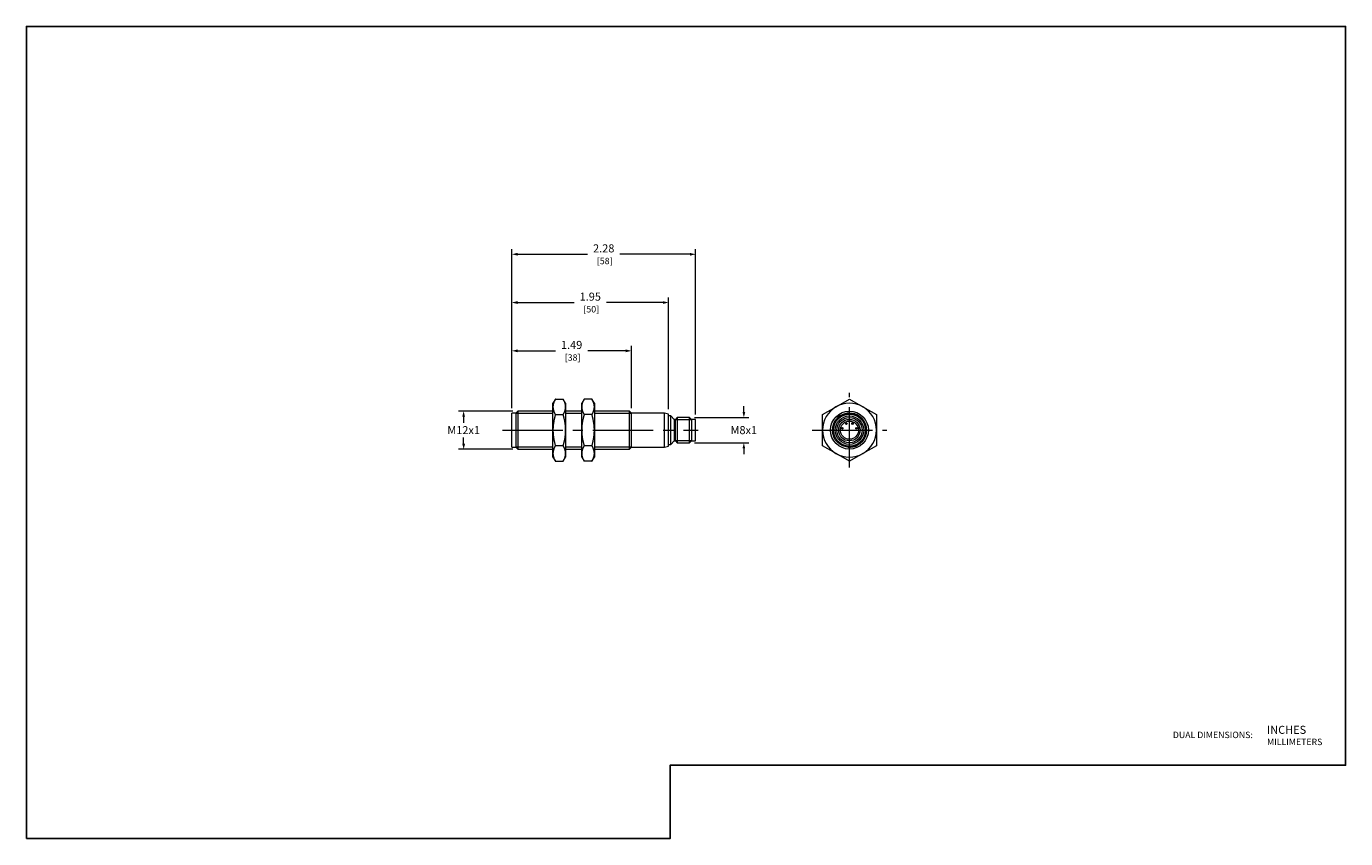
# Model space of a CAD drawing. Units: inches. Extents: x 0 to 16.4, y 0 to 10.1.
import ezdxf
from ezdxf.enums import TextEntityAlignment as Align

# ---------------------------------------------------------------- set-up
doc = ezdxf.new("R2010")
doc.units = ezdxf.units.IN
doc.header["$MEASUREMENT"] = 0
doc.linetypes.add('CENTER2', pattern=[1.125, 0.75, -0.125, 0.125, -0.125])
for name, color, linetype, lineweight in [('CENTER1', 2, 'CENTER2', 20), ('CONTINUOUS1', 7, 'Continuous', 20), ('DIM', 2, 'Continuous', 20), ('TEXT1', 3, 'Continuous', 20)]:
    doc.layers.add(name, color=color, linetype=linetype, lineweight=lineweight)
doc.layers.add('VIEWPORT', color=9, linetype='Continuous', plot=False)
doc.styles.add('RomanS', font='romans.shx')
doc.dimstyles.new('SchneiderElectric Dual Below', dxfattribs={"dimscale": 0, "dimtxt": 0.1, "dimasz": 0.07, "dimexe": 0.0625, "dimexo": 0.0625, "dimgap": 0.04, "dimtad": 0, "dimtih": 1, "dimtoh": 1, "dimrnd": 0.001, "dimzin": 4, "dimdsep": 46, "dimtxsty": 'RomanS', "dimblk": 'SEArrow', "dimcen": 0.09, "dimclrd": 256, "dimclre": 256, "dimclrt": 256, "dimadec": 0, "dimazin": 1, "dimtfac": 1, "dimtofl": 0, "dimtmove": 0, "dimatfit": 3, "dimldrblk": 'SEArrow', "dimfxl": 1, "dimtolj": 1, "dimtzin": 0, "dimlwd": -1, "dimlwe": -1, "dimarcsym": 0})

# ---------------------------------------------------------------- blocks, each defined once
blk = doc.blocks.new('SEArrow')
at = {"linetype": 'ByBlock', "lineweight": -2}
blk.add_lwpolyline([(0, 0, 0, 0.5, 0), (-1, 0, 0.5, 0.5, 0)], format="xyseb", dxfattribs=at)
blk = doc.blocks.new('*D4')
at = {"layer": 'Defpoints', "color": 0, "linetype": 'Continuous', "transparency": 16777216}
for p in [(8.244, 5.234), (8.244, 4.919), (8.919, 4.919)]:
    blk.add_point(p, dxfattribs=at)
at = {"layer": 'DIM', "linetype": 'Continuous', "transparency": 16777216}
for p, q in [((8.919, 5.304), (8.919, 5.374)), ((8.307, 5.234), (8.981, 5.234)), ((8.307, 4.919), (8.981, 4.919)), ((8.919, 4.849), (8.919, 4.779))]:
    blk.add_line(p, q, dxfattribs=at)
at = {"layer": 'DIM', "linetype": 'Continuous', "transparency": 16777216, "xscale": 0.07, "yscale": 0.07, "zscale": 0.07}
for p, rotation in [((8.919, 5.234), 270), ((8.919, 4.919), 90)]:
    blk.add_blockref('SEArrow', p, dxfattribs=dict(at, rotation=rotation))
at = {"layer": 'DIM', "linetype": 'Continuous', "transparency": 16777216, "insert": (8.919, 5.077), "char_height": 0.1, "attachment_point": 5, "style": 'RomanS'}
blk.add_mtext('\\A1;M8x1', dxfattribs=at)
blk = doc.blocks.new('*D5')
at = {"layer": 'Defpoints', "color": 0, "linetype": 'Continuous', "transparency": 16777216}
for p in [(6.11, 5.313), (5.436, 4.84), (6.11, 4.84)]:
    blk.add_point(p, dxfattribs=at)
at = {"layer": 'DIM', "linetype": 'Continuous', "transparency": 16777216}
for p, q in [((6.047, 5.313), (5.373, 5.313)), ((5.436, 5.243), (5.436, 5.167)), ((5.436, 4.91), (5.436, 4.987)), ((6.047, 4.84), (5.373, 4.84))]:
    blk.add_line(p, q, dxfattribs=at)
at = {"layer": 'DIM', "linetype": 'Continuous', "transparency": 16777216, "xscale": 0.07, "yscale": 0.07, "zscale": 0.07}
for p, rotation in [((5.436, 5.313), 90), ((5.436, 4.84), 270)]:
    blk.add_blockref('SEArrow', p, dxfattribs=dict(at, rotation=rotation))
at = {"layer": 'DIM', "linetype": 'Continuous', "transparency": 16777216, "insert": (5.436, 5.077), "char_height": 0.1, "attachment_point": 5, "style": 'RomanS'}
blk.add_mtext('\\A1;M12x1', dxfattribs=at)
blk = doc.blocks.new('*D6')
at = {"layer": 'Defpoints', "color": 0, "linetype": 'Continuous', "transparency": 16777216}
for p in [(7.521, 6.063), (6.036, 5.289), (7.521, 5.289)]:
    blk.add_point(p, dxfattribs=at)
at = {"layer": 'DIM', "linetype": 'Continuous', "transparency": 16777216}
for p, q in [((6.036, 5.351), (6.036, 6.126)), ((7.521, 5.351), (7.521, 6.126)), ((6.106, 6.063), (6.578, 6.063)), ((7.451, 6.063), (6.978, 6.063))]:
    blk.add_line(p, q, dxfattribs=at)
at = {"layer": 'DIM', "linetype": 'Continuous', "transparency": 16777216, "xscale": 0.07, "yscale": 0.07, "zscale": 0.07, "rotation": 180}
blk.add_blockref('SEArrow', (6.036, 6.063), dxfattribs=at)
at = {"layer": 'DIM', "linetype": 'Continuous', "transparency": 16777216, "xscale": 0.07, "yscale": 0.07, "zscale": 0.07}
blk.add_blockref('SEArrow', (7.521, 6.063), dxfattribs=at)
at = {"layer": 'DIM', "linetype": 'Continuous', "transparency": 16777216, "insert": (6.778, 6.063), "char_height": 0.1, "attachment_point": 5, "style": 'RomanS'}
blk.add_mtext('\\A1;1.49\\P{\\H0.8x; [38]', dxfattribs=at)
blk = doc.blocks.new('*D7')
at = {"layer": 'Defpoints', "color": 0, "linetype": 'Continuous', "transparency": 16777216}
for p in [(7.984, 6.663), (6.036, 5.289), (7.984, 5.275)]:
    blk.add_point(p, dxfattribs=at)
at = {"layer": 'DIM', "linetype": 'Continuous', "transparency": 16777216}
for p, q in [((6.036, 5.351), (6.036, 6.726)), ((7.984, 5.338), (7.984, 6.726)), ((6.106, 6.663), (6.81, 6.663)), ((7.914, 6.663), (7.21, 6.663))]:
    blk.add_line(p, q, dxfattribs=at)
at = {"layer": 'DIM', "linetype": 'Continuous', "transparency": 16777216, "xscale": 0.07, "yscale": 0.07, "zscale": 0.07, "rotation": 180}
blk.add_blockref('SEArrow', (6.036, 6.663), dxfattribs=at)
at = {"layer": 'DIM', "linetype": 'Continuous', "transparency": 16777216, "xscale": 0.07, "yscale": 0.07, "zscale": 0.07}
blk.add_blockref('SEArrow', (7.984, 6.663), dxfattribs=at)
at = {"layer": 'DIM', "linetype": 'Continuous', "transparency": 16777216, "insert": (7.01, 6.663), "char_height": 0.1, "attachment_point": 5, "style": 'RomanS'}
blk.add_mtext('\\A1;1.95\\P{\\H0.8x; [50]', dxfattribs=at)
blk = doc.blocks.new('*D8')
at = {"layer": 'Defpoints', "color": 0, "linetype": 'Continuous', "transparency": 16777216}
for p in [(6.036, 7.263), (6.036, 5.289), (8.319, 5.21)]:
    blk.add_point(p, dxfattribs=at)
at = {"layer": 'DIM', "linetype": 'Continuous', "transparency": 16777216}
for p, q in [((6.036, 5.351), (6.036, 7.326)), ((6.106, 7.263), (6.977, 7.263)), ((8.249, 7.263), (7.377, 7.263)), ((8.319, 5.273), (8.319, 7.326))]:
    blk.add_line(p, q, dxfattribs=at)
at = {"layer": 'DIM', "linetype": 'Continuous', "transparency": 16777216, "xscale": 0.07, "yscale": 0.07, "zscale": 0.07, "rotation": 180}
blk.add_blockref('SEArrow', (6.036, 7.263), dxfattribs=at)
at = {"layer": 'DIM', "linetype": 'Continuous', "transparency": 16777216, "xscale": 0.07, "yscale": 0.07, "zscale": 0.07}
blk.add_blockref('SEArrow', (8.319, 7.263), dxfattribs=at)
at = {"layer": 'DIM', "linetype": 'Continuous', "transparency": 16777216, "insert": (7.177, 7.263), "char_height": 0.1, "attachment_point": 5, "style": 'RomanS'}
blk.add_mtext('\\A1;2.28\\P{\\H0.8x; [58]', dxfattribs=at)

msp = doc.modelspace()

# ---------------------------------------------------------------- linework, layer by layer
at = {"layer": 'CENTER1'}
for p, q in [((10.232, 4.613), (10.232, 5.54)), ((5.918, 5.077), (8.352, 5.077)), ((9.768, 5.077), (10.696, 5.077))]:
    msp.add_line(p, q, dxfattribs=at)
at = {"layer": 'CONTINUOUS1'}
for p, q in [((6.576, 5.463), (6.546, 5.411)), ((6.554, 5.414), (6.553, 5.412)), ((6.555, 5.417), (6.554, 5.414)), ((6.556, 5.42), (6.555, 5.417)), ((6.557, 5.423), (6.556, 5.42)), ((6.558, 5.425), (6.557, 5.423)), ((6.559, 5.428), (6.558, 5.425)), ((6.56, 5.431), (6.559, 5.428)), ((6.561, 5.434), (6.56, 5.431)), ((6.562, 5.437), (6.561, 5.434)), ((6.564, 5.439), (6.562, 5.437)), ((6.565, 5.442), (6.564, 5.439)), ((6.566, 5.445), (6.565, 5.442)), ((6.568, 5.448), (6.566, 5.445)), ((6.569, 5.451), (6.568, 5.448)), ((6.571, 5.454), (6.569, 5.451)), ((6.572, 5.457), (6.571, 5.454)), ((6.574, 5.46), (6.572, 5.457)), ((6.576, 5.463), (6.574, 5.46)), ((6.576, 5.463), (6.674, 5.463)), ((6.675, 5.46), (6.674, 5.463)), ((6.703, 5.411), (6.674, 5.463)), ((6.677, 5.457), (6.675, 5.46)), ((6.679, 5.454), (6.677, 5.457)), ((6.68, 5.451), (6.679, 5.454)), ((6.682, 5.448), (6.68, 5.451)), ((6.683, 5.445), (6.682, 5.448)), ((6.685, 5.442), (6.683, 5.445)), ((6.686, 5.439), (6.685, 5.442)), ((6.687, 5.437), (6.686, 5.439)), ((6.688, 5.434), (6.687, 5.437)), ((6.69, 5.431), (6.688, 5.434)), ((6.691, 5.428), (6.69, 5.431)), ((6.692, 5.425), (6.691, 5.428)), ((6.693, 5.423), (6.692, 5.425)), ((6.694, 5.42), (6.693, 5.423)), ((6.695, 5.417), (6.694, 5.42)), ((6.696, 5.414), (6.695, 5.417)), ((6.697, 5.412), (6.696, 5.414)), ((6.933, 5.463), (6.903, 5.411)), ((6.911, 5.414), (6.91, 5.412)), ((6.912, 5.417), (6.911, 5.414)), ((6.913, 5.42), (6.912, 5.417)), ((6.914, 5.423), (6.913, 5.42)), ((6.915, 5.425), (6.914, 5.423)), ((6.916, 5.428), (6.915, 5.425)), ((6.917, 5.431), (6.916, 5.428)), ((6.919, 5.434), (6.917, 5.431)), ((6.92, 5.437), (6.919, 5.434)), ((6.921, 5.439), (6.92, 5.437)), ((6.922, 5.442), (6.921, 5.439)), ((6.924, 5.445), (6.922, 5.442)), ((6.925, 5.448), (6.924, 5.445)), ((6.927, 5.451), (6.925, 5.448)), ((6.928, 5.454), (6.927, 5.451)), ((6.93, 5.457), (6.928, 5.454)), ((6.932, 5.46), (6.93, 5.457)), ((6.933, 5.463), (6.932, 5.46)), ((7.031, 5.463), (6.933, 5.463)), ((7.033, 5.46), (7.031, 5.463)), ((7.061, 5.411), (7.031, 5.463)), ((7.035, 5.457), (7.033, 5.46)), ((7.036, 5.454), (7.035, 5.457)), ((7.038, 5.451), (7.036, 5.454)), ((7.039, 5.448), (7.038, 5.451)), ((7.041, 5.445), (7.039, 5.448)), ((7.042, 5.442), (7.041, 5.445)), ((7.043, 5.439), (7.042, 5.442)), ((7.045, 5.437), (7.043, 5.439)), ((7.046, 5.434), (7.045, 5.437)), ((7.047, 5.431), (7.046, 5.434)), ((7.048, 5.428), (7.047, 5.431)), ((7.049, 5.425), (7.048, 5.428)), ((7.05, 5.423), (7.049, 5.425)), ((7.051, 5.42), (7.05, 5.423)), ((7.052, 5.417), (7.051, 5.42)), ((7.053, 5.414), (7.052, 5.417)), ((7.054, 5.412), (7.053, 5.414)), ((10.065, 5.367), (10.232, 5.463)), ((10.232, 5.463), (10.399, 5.367)), ((10.232, 5.463), (10.399, 5.367)), ((6.036, 4.865), (6.036, 5.289)), ((6.086, 5.289), (6.036, 5.289)), ((6.11, 5.313), (6.086, 5.289)), ((6.086, 5.289), (6.086, 4.865)), ((6.086, 5.289), (6.546, 5.289)), ((6.11, 5.313), (6.11, 4.84)), ((6.546, 5.313), (6.11, 5.313)), ((6.546, 5.367), (6.546, 5.411)), ((6.547, 5.38), (6.546, 5.377)), ((6.546, 5.377), (6.546, 5.374)), ((6.546, 5.374), (6.546, 5.372)), ((6.546, 5.372), (6.546, 5.369)), ((6.546, 5.369), (6.546, 5.367)), ((6.546, 5.367), (6.546, 5.364)), ((6.546, 5.077), (6.546, 5.367)), ((6.546, 5.364), (6.546, 5.361)), ((6.546, 5.361), (6.546, 5.359)), ((6.546, 5.359), (6.546, 5.356)), ((6.546, 5.356), (6.547, 5.353)), ((6.548, 5.388), (6.547, 5.385)), ((6.547, 5.385), (6.547, 5.382)), ((6.547, 5.382), (6.547, 5.38)), ((6.547, 5.353), (6.547, 5.351)), ((6.547, 5.351), (6.547, 5.348)), ((6.547, 5.348), (6.548, 5.345)), ((6.549, 5.396), (6.548, 5.393)), ((6.548, 5.393), (6.548, 5.39)), ((6.548, 5.39), (6.548, 5.388)), ((6.548, 5.345), (6.548, 5.343)), ((6.548, 5.343), (6.548, 5.34)), ((6.548, 5.34), (6.549, 5.337)), ((6.55, 5.401), (6.549, 5.398)), ((6.549, 5.398), (6.549, 5.396)), ((6.549, 5.337), (6.549, 5.335)), ((6.549, 5.335), (6.55, 5.332)), ((6.551, 5.404), (6.55, 5.401)), ((6.55, 5.332), (6.551, 5.329)), ((6.552, 5.409), (6.551, 5.406)), ((6.551, 5.406), (6.551, 5.404)), ((6.551, 5.329), (6.551, 5.327)), ((6.551, 5.327), (6.552, 5.324)), ((6.553, 5.412), (6.552, 5.409)), ((6.552, 5.324), (6.553, 5.321)), ((6.553, 5.321), (6.554, 5.319)), ((6.554, 5.319), (6.555, 5.316)), ((6.555, 5.316), (6.556, 5.313)), ((6.556, 5.313), (6.557, 5.31)), ((6.557, 5.31), (6.558, 5.308)), ((6.558, 5.308), (6.559, 5.305)), ((6.559, 5.305), (6.56, 5.302)), ((6.56, 5.302), (6.561, 5.299)), ((6.561, 5.299), (6.562, 5.296)), ((6.562, 5.296), (6.564, 5.294)), ((6.564, 5.294), (6.565, 5.291)), ((6.565, 5.291), (6.566, 5.288)), ((6.566, 5.288), (6.568, 5.285)), ((6.568, 5.285), (6.569, 5.282)), ((6.569, 5.282), (6.571, 5.279)), ((6.571, 5.252), (6.569, 5.246)), ((6.571, 5.279), (6.572, 5.276)), ((6.572, 5.258), (6.571, 5.252)), ((6.572, 5.276), (6.574, 5.273)), ((6.574, 5.264), (6.572, 5.258)), ((6.574, 5.273), (6.576, 5.27)), ((6.576, 5.27), (6.574, 5.264)), ((6.576, 5.27), (6.674, 5.27)), ((6.674, 5.27), (6.675, 5.273)), ((6.675, 5.264), (6.674, 5.27)), ((6.675, 5.273), (6.677, 5.276)), ((6.677, 5.258), (6.675, 5.264)), ((6.677, 5.276), (6.679, 5.279)), ((6.679, 5.252), (6.677, 5.258)), ((6.679, 5.279), (6.68, 5.282)), ((6.68, 5.246), (6.679, 5.252)), ((6.68, 5.282), (6.682, 5.285)), ((6.682, 5.285), (6.683, 5.288)), ((6.683, 5.288), (6.685, 5.291)), ((6.685, 5.291), (6.686, 5.294)), ((6.686, 5.294), (6.687, 5.296)), ((6.687, 5.296), (6.688, 5.299)), ((6.688, 5.299), (6.69, 5.302)), ((6.69, 5.302), (6.691, 5.305)), ((6.691, 5.305), (6.692, 5.308)), ((6.692, 5.308), (6.693, 5.31)), ((6.693, 5.31), (6.694, 5.313)), ((6.694, 5.313), (6.695, 5.316)), ((6.695, 5.316), (6.696, 5.319)), ((6.696, 5.319), (6.697, 5.321)), ((6.697, 5.409), (6.697, 5.412)), ((6.698, 5.406), (6.697, 5.409)), ((6.697, 5.324), (6.698, 5.327)), ((6.697, 5.321), (6.697, 5.324)), ((6.699, 5.404), (6.698, 5.406)), ((6.698, 5.327), (6.699, 5.329)), ((6.699, 5.401), (6.699, 5.404)), ((6.7, 5.398), (6.699, 5.401)), ((6.699, 5.332), (6.7, 5.335)), ((6.699, 5.329), (6.699, 5.332)), ((6.701, 5.396), (6.7, 5.398)), ((6.7, 5.335), (6.701, 5.337)), ((6.701, 5.393), (6.701, 5.396)), ((6.702, 5.39), (6.701, 5.393)), ((6.701, 5.34), (6.702, 5.343)), ((6.701, 5.337), (6.701, 5.34)), ((6.702, 5.388), (6.702, 5.39)), ((6.702, 5.385), (6.702, 5.388)), ((6.703, 5.382), (6.702, 5.385)), ((6.702, 5.348), (6.703, 5.351)), ((6.702, 5.345), (6.702, 5.348)), ((6.702, 5.343), (6.702, 5.345)), ((6.703, 5.411), (6.703, 5.367)), ((6.703, 5.38), (6.703, 5.382)), ((6.703, 5.377), (6.703, 5.38)), ((6.703, 5.374), (6.703, 5.377)), ((6.703, 5.372), (6.703, 5.374)), ((6.703, 5.369), (6.703, 5.372)), ((6.703, 5.367), (6.703, 5.369)), ((6.703, 5.364), (6.703, 5.367)), ((6.703, 5.367), (6.703, 5.077)), ((6.703, 5.361), (6.703, 5.364)), ((6.703, 5.359), (6.703, 5.361)), ((6.703, 5.356), (6.703, 5.359)), ((6.703, 5.353), (6.703, 5.356)), ((6.703, 5.351), (6.703, 5.353)), ((6.903, 5.313), (6.703, 5.313)), ((6.703, 5.289), (6.903, 5.289)), ((6.903, 5.367), (6.903, 5.411)), ((6.904, 5.369), (6.903, 5.367)), ((6.903, 5.367), (6.904, 5.364)), ((6.903, 5.077), (6.903, 5.367)), ((6.905, 5.385), (6.904, 5.382)), ((6.904, 5.382), (6.904, 5.38)), ((6.904, 5.38), (6.904, 5.377)), ((6.904, 5.377), (6.904, 5.374)), ((6.904, 5.374), (6.904, 5.372)), ((6.904, 5.372), (6.904, 5.369)), ((6.904, 5.364), (6.904, 5.361)), ((6.904, 5.361), (6.904, 5.359)), ((6.904, 5.359), (6.904, 5.356)), ((6.904, 5.356), (6.904, 5.353)), ((6.904, 5.353), (6.904, 5.351)), ((6.904, 5.351), (6.905, 5.348)), ((6.906, 5.393), (6.905, 5.39)), ((6.905, 5.39), (6.905, 5.388)), ((6.905, 5.388), (6.905, 5.385)), ((6.905, 5.348), (6.905, 5.345)), ((6.905, 5.345), (6.905, 5.343)), ((6.905, 5.343), (6.906, 5.34)), ((6.907, 5.398), (6.906, 5.396)), ((6.906, 5.396), (6.906, 5.393)), ((6.906, 5.34), (6.906, 5.337)), ((6.906, 5.337), (6.907, 5.335)), ((6.908, 5.401), (6.907, 5.398)), ((6.907, 5.335), (6.908, 5.332)), ((6.909, 5.406), (6.908, 5.404)), ((6.908, 5.404), (6.908, 5.401)), ((6.908, 5.332), (6.908, 5.329)), ((6.908, 5.329), (6.909, 5.327)), ((6.91, 5.409), (6.909, 5.406)), ((6.909, 5.327), (6.91, 5.324)), ((6.91, 5.412), (6.91, 5.409)), ((6.91, 5.324), (6.91, 5.321)), ((6.91, 5.321), (6.911, 5.319)), ((6.911, 5.319), (6.912, 5.316)), ((6.912, 5.316), (6.913, 5.313)), ((6.913, 5.313), (6.914, 5.31)), ((6.914, 5.31), (6.915, 5.308)), ((6.915, 5.308), (6.916, 5.305)), ((6.916, 5.305), (6.917, 5.302)), ((6.917, 5.302), (6.919, 5.299)), ((6.919, 5.299), (6.92, 5.296)), ((6.92, 5.296), (6.921, 5.294)), ((6.921, 5.294), (6.922, 5.291)), ((6.922, 5.291), (6.924, 5.288)), ((6.924, 5.288), (6.925, 5.285)), ((6.925, 5.285), (6.927, 5.282)), ((6.927, 5.282), (6.928, 5.279)), ((6.928, 5.252), (6.927, 5.246)), ((6.928, 5.279), (6.93, 5.276)), ((6.93, 5.258), (6.928, 5.252)), ((6.93, 5.276), (6.932, 5.273)), ((6.932, 5.264), (6.93, 5.258)), ((6.932, 5.273), (6.933, 5.27)), ((6.933, 5.27), (6.932, 5.264)), ((7.031, 5.27), (6.933, 5.27)), ((7.031, 5.27), (7.033, 5.273)), ((7.033, 5.264), (7.031, 5.27)), ((7.033, 5.273), (7.035, 5.276)), ((7.035, 5.258), (7.033, 5.264)), ((7.035, 5.276), (7.036, 5.279)), ((7.036, 5.252), (7.035, 5.258)), ((7.036, 5.279), (7.038, 5.282)), ((7.038, 5.246), (7.036, 5.252)), ((7.038, 5.282), (7.039, 5.285)), ((7.039, 5.285), (7.041, 5.288)), ((7.041, 5.288), (7.042, 5.291)), ((7.042, 5.291), (7.043, 5.294)), ((7.043, 5.294), (7.045, 5.296)), ((7.045, 5.296), (7.046, 5.299)), ((7.046, 5.299), (7.047, 5.302)), ((7.047, 5.302), (7.048, 5.305)), ((7.048, 5.305), (7.049, 5.308)), ((7.049, 5.308), (7.05, 5.31)), ((7.05, 5.31), (7.051, 5.313)), ((7.051, 5.313), (7.052, 5.316)), ((7.052, 5.316), (7.053, 5.319)), ((7.053, 5.319), (7.054, 5.321)), ((7.055, 5.409), (7.054, 5.412)), ((7.054, 5.321), (7.055, 5.324)), ((7.056, 5.406), (7.055, 5.409)), ((7.055, 5.324), (7.056, 5.327)), ((7.056, 5.404), (7.056, 5.406)), ((7.057, 5.401), (7.056, 5.404)), ((7.056, 5.329), (7.057, 5.332)), ((7.056, 5.327), (7.056, 5.329)), ((7.058, 5.398), (7.057, 5.401)), ((7.057, 5.332), (7.058, 5.335)), ((7.058, 5.396), (7.058, 5.398)), ((7.059, 5.393), (7.058, 5.396)), ((7.058, 5.337), (7.059, 5.34)), ((7.058, 5.335), (7.058, 5.337)), ((7.059, 5.39), (7.059, 5.393)), ((7.059, 5.388), (7.059, 5.39)), ((7.06, 5.385), (7.059, 5.388)), ((7.059, 5.345), (7.06, 5.348)), ((7.059, 5.343), (7.059, 5.345)), ((7.059, 5.34), (7.059, 5.343)), ((7.06, 5.382), (7.06, 5.385)), ((7.06, 5.38), (7.06, 5.382)), ((7.061, 5.377), (7.06, 5.38)), ((7.06, 5.353), (7.061, 5.356)), ((7.06, 5.351), (7.06, 5.353)), ((7.06, 5.348), (7.06, 5.351)), ((7.061, 5.411), (7.061, 5.367)), ((7.061, 5.374), (7.061, 5.377)), ((7.061, 5.372), (7.061, 5.374)), ((7.061, 5.369), (7.061, 5.372)), ((7.061, 5.367), (7.061, 5.369)), ((7.061, 5.367), (7.061, 5.077)), ((7.061, 5.364), (7.061, 5.367)), ((7.061, 5.361), (7.061, 5.364)), ((7.061, 5.359), (7.061, 5.361)), ((7.061, 5.356), (7.061, 5.359)), ((7.497, 5.313), (7.061, 5.313)), ((7.061, 5.289), (7.521, 5.289)), ((7.497, 4.84), (7.497, 5.313)), ((7.521, 5.289), (7.497, 5.313)), ((7.521, 4.865), (7.521, 5.289)), ((7.934, 5.289), (7.521, 5.289)), ((7.934, 4.865), (7.934, 5.289)), ((7.984, 5.275), (7.934, 5.289)), ((7.984, 4.878), (7.984, 5.275)), ((8.01, 5.254), (7.984, 5.254)), ((8.01, 4.9), (8.01, 5.254)), ((8.054, 5.21), (8.01, 5.254)), ((9.897, 5.27), (10.065, 5.367)), ((9.897, 5.077), (9.897, 5.27)), ((9.897, 5.077), (9.897, 5.27)), ((10.399, 5.367), (10.567, 5.27)), ((10.399, 5.367), (10.567, 5.27)), ((10.567, 5.27), (10.567, 5.077)), ((10.567, 5.27), (10.567, 5.077)), ((6.547, 5.103), (6.546, 5.098)), ((6.546, 5.098), (6.546, 5.093)), ((6.546, 5.093), (6.546, 5.087)), ((6.546, 5.087), (6.546, 5.082)), ((6.548, 5.119), (6.547, 5.114)), ((6.547, 5.114), (6.547, 5.108)), ((6.547, 5.108), (6.547, 5.103)), ((6.549, 5.135), (6.548, 5.13)), ((6.548, 5.13), (6.548, 5.124)), ((6.548, 5.124), (6.548, 5.119)), ((6.55, 5.146), (6.549, 5.14)), ((6.549, 5.14), (6.549, 5.135)), ((6.551, 5.151), (6.55, 5.146)), ((6.552, 5.162), (6.551, 5.156)), ((6.551, 5.156), (6.551, 5.151)), ((6.553, 5.167), (6.552, 5.162)), ((6.554, 5.172), (6.553, 5.167)), ((6.555, 5.178), (6.554, 5.172)), ((6.556, 5.183), (6.555, 5.178)), ((6.557, 5.189), (6.556, 5.183)), ((6.558, 5.194), (6.557, 5.189)), ((6.559, 5.2), (6.558, 5.194)), ((6.56, 5.206), (6.559, 5.2)), ((6.561, 5.211), (6.56, 5.206)), ((6.562, 5.217), (6.561, 5.211)), ((6.564, 5.223), (6.562, 5.217)), ((6.565, 5.228), (6.564, 5.223)), ((6.566, 5.234), (6.565, 5.228)), ((6.568, 5.24), (6.566, 5.234)), ((6.569, 5.246), (6.568, 5.24)), ((6.682, 5.24), (6.68, 5.246)), ((6.683, 5.234), (6.682, 5.24)), ((6.685, 5.228), (6.683, 5.234)), ((6.686, 5.223), (6.685, 5.228)), ((6.687, 5.217), (6.686, 5.223)), ((6.688, 5.211), (6.687, 5.217)), ((6.69, 5.206), (6.688, 5.211)), ((6.691, 5.2), (6.69, 5.206)), ((6.692, 5.194), (6.691, 5.2)), ((6.693, 5.189), (6.692, 5.194)), ((6.694, 5.183), (6.693, 5.189)), ((6.695, 5.178), (6.694, 5.183)), ((6.696, 5.172), (6.695, 5.178)), ((6.697, 5.167), (6.696, 5.172)), ((6.697, 5.162), (6.697, 5.167)), ((6.698, 5.156), (6.697, 5.162)), ((6.699, 5.151), (6.698, 5.156)), ((6.699, 5.146), (6.699, 5.151)), ((6.7, 5.14), (6.699, 5.146)), ((6.701, 5.135), (6.7, 5.14)), ((6.701, 5.13), (6.701, 5.135)), ((6.702, 5.124), (6.701, 5.13)), ((6.702, 5.119), (6.702, 5.124)), ((6.702, 5.114), (6.702, 5.119)), ((6.703, 5.108), (6.702, 5.114)), ((6.703, 5.103), (6.703, 5.108)), ((6.703, 5.098), (6.703, 5.103)), ((6.703, 5.093), (6.703, 5.098)), ((6.703, 5.087), (6.703, 5.093)), ((6.703, 5.082), (6.703, 5.087)), ((6.905, 5.114), (6.904, 5.108)), ((6.904, 5.108), (6.904, 5.103)), ((6.904, 5.103), (6.904, 5.098)), ((6.904, 5.098), (6.904, 5.093)), ((6.904, 5.093), (6.904, 5.087)), ((6.904, 5.087), (6.904, 5.082)), ((6.906, 5.13), (6.905, 5.124)), ((6.905, 5.124), (6.905, 5.119)), ((6.905, 5.119), (6.905, 5.114)), ((6.907, 5.14), (6.906, 5.135)), ((6.906, 5.135), (6.906, 5.13)), ((6.908, 5.146), (6.907, 5.14)), ((6.909, 5.156), (6.908, 5.151)), ((6.908, 5.151), (6.908, 5.146)), ((6.91, 5.162), (6.909, 5.156)), ((6.911, 5.172), (6.91, 5.167)), ((6.91, 5.167), (6.91, 5.162)), ((6.912, 5.178), (6.911, 5.172)), ((6.913, 5.183), (6.912, 5.178)), ((6.914, 5.189), (6.913, 5.183)), ((6.915, 5.194), (6.914, 5.189)), ((6.916, 5.2), (6.915, 5.194)), ((6.917, 5.206), (6.916, 5.2)), ((6.919, 5.211), (6.917, 5.206)), ((6.92, 5.217), (6.919, 5.211)), ((6.921, 5.223), (6.92, 5.217)), ((6.922, 5.228), (6.921, 5.223)), ((6.924, 5.234), (6.922, 5.228)), ((6.925, 5.24), (6.924, 5.234)), ((6.927, 5.246), (6.925, 5.24)), ((7.039, 5.24), (7.038, 5.246)), ((7.041, 5.234), (7.039, 5.24)), ((7.042, 5.228), (7.041, 5.234)), ((7.043, 5.223), (7.042, 5.228)), ((7.045, 5.217), (7.043, 5.223)), ((7.046, 5.211), (7.045, 5.217)), ((7.047, 5.206), (7.046, 5.211)), ((7.048, 5.2), (7.047, 5.206)), ((7.049, 5.194), (7.048, 5.2)), ((7.05, 5.189), (7.049, 5.194)), ((7.051, 5.183), (7.05, 5.189)), ((7.052, 5.178), (7.051, 5.183)), ((7.053, 5.172), (7.052, 5.178)), ((7.054, 5.167), (7.053, 5.172)), ((7.055, 5.162), (7.054, 5.167)), ((7.056, 5.156), (7.055, 5.162)), ((7.056, 5.151), (7.056, 5.156)), ((7.057, 5.146), (7.056, 5.151)), ((7.058, 5.14), (7.057, 5.146)), ((7.058, 5.135), (7.058, 5.14)), ((7.059, 5.13), (7.058, 5.135)), ((7.059, 5.124), (7.059, 5.13)), ((7.059, 5.119), (7.059, 5.124)), ((7.06, 5.114), (7.059, 5.119)), ((7.06, 5.108), (7.06, 5.114)), ((7.06, 5.103), (7.06, 5.108)), ((7.061, 5.098), (7.06, 5.103)), ((7.061, 5.093), (7.061, 5.098)), ((7.061, 5.087), (7.061, 5.093)), ((7.061, 5.082), (7.061, 5.087)), ((8.054, 5.21), (8.054, 4.943)), ((8.068, 5.21), (8.054, 5.21)), ((8.092, 5.234), (8.068, 5.21)), ((8.068, 4.943), (8.068, 5.21)), ((8.068, 5.21), (8.269, 5.21)), ((8.092, 5.234), (8.092, 4.919)), ((8.244, 5.234), (8.092, 5.234)), ((8.244, 4.919), (8.244, 5.234)), ((8.269, 5.21), (8.244, 5.234)), ((8.269, 5.21), (8.269, 4.943)), ((8.319, 5.21), (8.269, 5.21)), ((8.319, 4.943), (8.319, 5.21)), ((6.546, 5.082), (6.546, 5.077)), ((6.546, 5.077), (6.546, 5.071)), ((6.546, 4.787), (6.546, 5.077)), ((6.546, 5.071), (6.546, 5.066)), ((6.546, 5.066), (6.546, 5.061)), ((6.546, 5.061), (6.546, 5.056)), ((6.546, 5.056), (6.547, 5.05)), ((6.547, 5.05), (6.547, 5.045)), ((6.547, 5.045), (6.547, 5.04)), ((6.547, 5.04), (6.548, 5.034)), ((6.548, 5.034), (6.548, 5.029)), ((6.548, 5.029), (6.548, 5.024)), ((6.548, 5.024), (6.549, 5.018)), ((6.549, 5.018), (6.549, 5.013)), ((6.549, 5.013), (6.55, 5.008)), ((6.55, 5.008), (6.551, 5.002)), ((6.551, 5.002), (6.551, 4.997)), ((6.551, 4.997), (6.552, 4.992)), ((6.552, 4.992), (6.553, 4.986)), ((6.553, 4.986), (6.554, 4.981)), ((6.554, 4.981), (6.555, 4.975)), ((6.555, 4.975), (6.556, 4.97)), ((6.556, 4.97), (6.557, 4.965)), ((6.557, 4.965), (6.558, 4.959)), ((6.558, 4.959), (6.559, 4.953)), ((6.559, 4.953), (6.56, 4.948)), ((6.56, 4.948), (6.561, 4.942)), ((6.561, 4.942), (6.562, 4.937)), ((6.562, 4.937), (6.564, 4.931)), ((6.564, 4.931), (6.565, 4.925)), ((6.565, 4.925), (6.566, 4.919)), ((6.683, 4.919), (6.685, 4.925)), ((6.685, 4.925), (6.686, 4.931)), ((6.686, 4.931), (6.687, 4.937)), ((6.687, 4.937), (6.688, 4.942)), ((6.688, 4.942), (6.69, 4.948)), ((6.69, 4.948), (6.691, 4.953)), ((6.691, 4.953), (6.692, 4.959)), ((6.692, 4.959), (6.693, 4.965)), ((6.693, 4.965), (6.694, 4.97)), ((6.694, 4.97), (6.695, 4.975)), ((6.695, 4.975), (6.696, 4.981)), ((6.696, 4.981), (6.697, 4.986)), ((6.697, 4.992), (6.698, 4.997)), ((6.697, 4.986), (6.697, 4.992)), ((6.698, 4.997), (6.699, 5.002)), ((6.699, 5.008), (6.7, 5.013)), ((6.699, 5.002), (6.699, 5.008)), ((6.7, 5.013), (6.701, 5.018)), ((6.701, 5.024), (6.702, 5.029)), ((6.701, 5.018), (6.701, 5.024)), ((6.702, 5.04), (6.703, 5.045)), ((6.702, 5.034), (6.702, 5.04)), ((6.702, 5.029), (6.702, 5.034)), ((6.703, 5.077), (6.703, 5.082)), ((6.703, 5.077), (6.703, 4.787)), ((6.703, 5.071), (6.703, 5.077)), ((6.703, 5.066), (6.703, 5.071)), ((6.703, 5.061), (6.703, 5.066)), ((6.703, 5.056), (6.703, 5.061)), ((6.703, 5.05), (6.703, 5.056)), ((6.703, 5.045), (6.703, 5.05)), ((6.904, 5.082), (6.903, 5.077)), ((6.903, 5.077), (6.904, 5.071)), ((6.903, 4.787), (6.903, 5.077)), ((6.904, 5.071), (6.904, 5.066)), ((6.904, 5.066), (6.904, 5.061)), ((6.904, 5.061), (6.904, 5.056)), ((6.904, 5.056), (6.904, 5.05)), ((6.904, 5.05), (6.904, 5.045)), ((6.904, 5.045), (6.905, 5.04)), ((6.905, 5.04), (6.905, 5.034)), ((6.905, 5.034), (6.905, 5.029)), ((6.905, 5.029), (6.906, 5.024)), ((6.906, 5.024), (6.906, 5.018)), ((6.906, 5.018), (6.907, 5.013)), ((6.907, 5.013), (6.908, 5.008)), ((6.908, 5.008), (6.908, 5.002)), ((6.908, 5.002), (6.909, 4.997)), ((6.909, 4.997), (6.91, 4.992)), ((6.91, 4.992), (6.91, 4.986)), ((6.91, 4.986), (6.911, 4.981)), ((6.911, 4.981), (6.912, 4.975)), ((6.912, 4.975), (6.913, 4.97)), ((6.913, 4.97), (6.914, 4.965)), ((6.914, 4.965), (6.915, 4.959)), ((6.915, 4.959), (6.916, 4.953)), ((6.916, 4.953), (6.917, 4.948)), ((6.917, 4.948), (6.919, 4.942)), ((6.919, 4.942), (6.92, 4.937)), ((6.92, 4.937), (6.921, 4.931)), ((6.921, 4.931), (6.922, 4.925)), ((6.922, 4.925), (6.924, 4.919)), ((7.041, 4.919), (7.042, 4.925)), ((7.042, 4.925), (7.043, 4.931)), ((7.043, 4.931), (7.045, 4.937)), ((7.045, 4.937), (7.046, 4.942)), ((7.046, 4.942), (7.047, 4.948)), ((7.047, 4.948), (7.048, 4.953)), ((7.048, 4.953), (7.049, 4.959)), ((7.049, 4.959), (7.05, 4.965)), ((7.05, 4.965), (7.051, 4.97)), ((7.051, 4.97), (7.052, 4.975)), ((7.052, 4.975), (7.053, 4.981)), ((7.053, 4.981), (7.054, 4.986)), ((7.054, 4.986), (7.055, 4.992)), ((7.055, 4.992), (7.056, 4.997)), ((7.056, 5.002), (7.057, 5.008)), ((7.056, 4.997), (7.056, 5.002)), ((7.057, 5.008), (7.058, 5.013)), ((7.058, 5.018), (7.059, 5.024)), ((7.058, 5.013), (7.058, 5.018)), ((7.059, 5.034), (7.06, 5.04)), ((7.059, 5.029), (7.059, 5.034)), ((7.059, 5.024), (7.059, 5.029)), ((7.06, 5.05), (7.061, 5.056)), ((7.06, 5.045), (7.06, 5.05)), ((7.06, 5.04), (7.06, 5.045)), ((7.061, 5.077), (7.061, 5.082)), ((7.061, 5.071), (7.061, 5.077)), ((7.061, 5.077), (7.061, 4.787)), ((7.061, 5.066), (7.061, 5.071)), ((7.061, 5.061), (7.061, 5.066)), ((7.061, 5.056), (7.061, 5.061)), ((8.01, 4.9), (8.054, 4.943)), ((8.054, 4.943), (8.068, 4.943)), ((8.068, 4.943), (8.092, 4.919)), ((8.269, 4.943), (8.068, 4.943)), ((8.244, 4.919), (8.269, 4.943)), ((8.269, 4.943), (8.319, 4.943)), ((9.897, 4.884), (9.897, 5.077)), ((9.897, 4.884), (9.897, 5.077)), ((10.567, 5.077), (10.567, 4.884)), ((10.567, 5.077), (10.567, 4.884)), ((6.036, 4.865), (6.086, 4.865)), ((6.086, 4.865), (6.11, 4.84)), ((6.546, 4.865), (6.086, 4.865)), ((6.11, 4.84), (6.546, 4.84)), ((6.547, 4.8), (6.546, 4.798)), ((6.546, 4.798), (6.546, 4.795)), ((6.546, 4.795), (6.546, 4.792)), ((6.546, 4.792), (6.546, 4.79)), ((6.546, 4.79), (6.546, 4.787)), ((6.546, 4.787), (6.546, 4.784)), ((6.546, 4.742), (6.546, 4.787)), ((6.546, 4.784), (6.546, 4.782)), ((6.546, 4.782), (6.546, 4.779)), ((6.546, 4.779), (6.546, 4.776)), ((6.546, 4.776), (6.547, 4.774)), ((6.548, 4.808), (6.547, 4.805)), ((6.547, 4.805), (6.547, 4.803)), ((6.547, 4.803), (6.547, 4.8)), ((6.547, 4.774), (6.547, 4.771)), ((6.547, 4.771), (6.547, 4.768)), ((6.547, 4.768), (6.548, 4.766)), ((6.549, 4.816), (6.548, 4.813)), ((6.548, 4.813), (6.548, 4.811)), ((6.548, 4.811), (6.548, 4.808)), ((6.548, 4.766), (6.548, 4.763)), ((6.548, 4.763), (6.548, 4.76)), ((6.548, 4.76), (6.549, 4.758)), ((6.55, 4.821), (6.549, 4.819)), ((6.549, 4.819), (6.549, 4.816)), ((6.549, 4.758), (6.549, 4.755)), ((6.551, 4.824), (6.55, 4.821)), ((6.552, 4.829), (6.551, 4.827)), ((6.551, 4.827), (6.551, 4.824)), ((6.553, 4.832), (6.552, 4.829)), ((6.554, 4.835), (6.553, 4.832)), ((6.555, 4.838), (6.554, 4.835)), ((6.556, 4.84), (6.555, 4.838)), ((6.557, 4.843), (6.556, 4.84)), ((6.558, 4.846), (6.557, 4.843)), ((6.559, 4.849), (6.558, 4.846)), ((6.56, 4.851), (6.559, 4.849)), ((6.561, 4.854), (6.56, 4.851)), ((6.562, 4.857), (6.561, 4.854)), ((6.564, 4.86), (6.562, 4.857)), ((6.565, 4.863), (6.564, 4.86)), ((6.566, 4.866), (6.565, 4.863)), ((6.566, 4.919), (6.568, 4.913)), ((6.568, 4.869), (6.566, 4.866)), ((6.568, 4.913), (6.569, 4.908)), ((6.569, 4.871), (6.568, 4.869)), ((6.569, 4.908), (6.571, 4.902)), ((6.571, 4.874), (6.569, 4.871)), ((6.571, 4.902), (6.572, 4.896)), ((6.572, 4.877), (6.571, 4.874)), ((6.572, 4.896), (6.574, 4.89)), ((6.574, 4.88), (6.572, 4.877)), ((6.574, 4.89), (6.576, 4.884)), ((6.576, 4.884), (6.574, 4.88)), ((6.674, 4.884), (6.576, 4.884)), ((6.674, 4.884), (6.675, 4.89)), ((6.675, 4.88), (6.674, 4.884)), ((6.675, 4.89), (6.677, 4.896)), ((6.677, 4.877), (6.675, 4.88)), ((6.677, 4.896), (6.679, 4.902)), ((6.679, 4.874), (6.677, 4.877)), ((6.679, 4.902), (6.68, 4.908)), ((6.68, 4.871), (6.679, 4.874)), ((6.68, 4.908), (6.682, 4.913)), ((6.682, 4.869), (6.68, 4.871)), ((6.682, 4.913), (6.683, 4.919)), ((6.683, 4.866), (6.682, 4.869)), ((6.685, 4.863), (6.683, 4.866)), ((6.686, 4.86), (6.685, 4.863)), ((6.687, 4.857), (6.686, 4.86)), ((6.688, 4.854), (6.687, 4.857)), ((6.69, 4.851), (6.688, 4.854)), ((6.691, 4.849), (6.69, 4.851)), ((6.692, 4.846), (6.691, 4.849)), ((6.693, 4.843), (6.692, 4.846)), ((6.694, 4.84), (6.693, 4.843)), ((6.695, 4.838), (6.694, 4.84)), ((6.696, 4.835), (6.695, 4.838)), ((6.697, 4.832), (6.696, 4.835)), ((6.697, 4.829), (6.697, 4.832)), ((6.698, 4.827), (6.697, 4.829)), ((6.699, 4.824), (6.698, 4.827)), ((6.699, 4.821), (6.699, 4.824)), ((6.7, 4.819), (6.699, 4.821)), ((6.701, 4.816), (6.7, 4.819)), ((6.7, 4.755), (6.701, 4.758)), ((6.701, 4.813), (6.701, 4.816)), ((6.702, 4.811), (6.701, 4.813)), ((6.701, 4.76), (6.702, 4.763)), ((6.701, 4.758), (6.701, 4.76)), ((6.702, 4.808), (6.702, 4.811)), ((6.702, 4.805), (6.702, 4.808)), ((6.703, 4.803), (6.702, 4.805)), ((6.702, 4.768), (6.703, 4.771)), ((6.702, 4.766), (6.702, 4.768)), ((6.702, 4.763), (6.702, 4.766)), ((6.903, 4.865), (6.703, 4.865)), ((6.703, 4.84), (6.903, 4.84)), ((6.703, 4.8), (6.703, 4.803)), ((6.703, 4.798), (6.703, 4.8)), ((6.703, 4.795), (6.703, 4.798)), ((6.703, 4.792), (6.703, 4.795)), ((6.703, 4.79), (6.703, 4.792)), ((6.703, 4.787), (6.703, 4.79)), ((6.703, 4.787), (6.703, 4.742)), ((6.703, 4.784), (6.703, 4.787)), ((6.703, 4.782), (6.703, 4.784)), ((6.703, 4.779), (6.703, 4.782)), ((6.703, 4.776), (6.703, 4.779)), ((6.703, 4.774), (6.703, 4.776)), ((6.703, 4.771), (6.703, 4.774)), ((6.904, 4.79), (6.903, 4.787)), ((6.903, 4.787), (6.904, 4.784)), ((6.903, 4.742), (6.903, 4.787)), ((6.905, 4.805), (6.904, 4.803)), ((6.904, 4.803), (6.904, 4.8)), ((6.904, 4.8), (6.904, 4.798)), ((6.904, 4.798), (6.904, 4.795)), ((6.904, 4.795), (6.904, 4.792)), ((6.904, 4.792), (6.904, 4.79)), ((6.904, 4.784), (6.904, 4.782)), ((6.904, 4.782), (6.904, 4.779)), ((6.904, 4.779), (6.904, 4.776)), ((6.904, 4.776), (6.904, 4.774)), ((6.904, 4.774), (6.904, 4.771)), ((6.904, 4.771), (6.905, 4.768)), ((6.906, 4.813), (6.905, 4.811)), ((6.905, 4.811), (6.905, 4.808)), ((6.905, 4.808), (6.905, 4.805)), ((6.905, 4.768), (6.905, 4.766)), ((6.905, 4.766), (6.905, 4.763)), ((6.905, 4.763), (6.906, 4.76)), ((6.907, 4.819), (6.906, 4.816)), ((6.906, 4.816), (6.906, 4.813)), ((6.906, 4.76), (6.906, 4.758)), ((6.906, 4.758), (6.907, 4.755)), ((6.908, 4.821), (6.907, 4.819)), ((6.909, 4.827), (6.908, 4.824)), ((6.908, 4.824), (6.908, 4.821)), ((6.91, 4.829), (6.909, 4.827)), ((6.911, 4.835), (6.91, 4.832)), ((6.91, 4.832), (6.91, 4.829)), ((6.912, 4.838), (6.911, 4.835)), ((6.913, 4.84), (6.912, 4.838)), ((6.914, 4.843), (6.913, 4.84)), ((6.915, 4.846), (6.914, 4.843)), ((6.916, 4.849), (6.915, 4.846)), ((6.917, 4.851), (6.916, 4.849)), ((6.919, 4.854), (6.917, 4.851)), ((6.92, 4.857), (6.919, 4.854)), ((6.921, 4.86), (6.92, 4.857)), ((6.922, 4.863), (6.921, 4.86)), ((6.924, 4.866), (6.922, 4.863)), ((6.924, 4.919), (6.925, 4.913)), ((6.925, 4.869), (6.924, 4.866)), ((6.925, 4.913), (6.927, 4.908)), ((6.927, 4.871), (6.925, 4.869)), ((6.927, 4.908), (6.928, 4.902)), ((6.928, 4.874), (6.927, 4.871)), ((6.928, 4.902), (6.93, 4.896)), ((6.93, 4.877), (6.928, 4.874)), ((6.93, 4.896), (6.932, 4.89)), ((6.932, 4.88), (6.93, 4.877)), ((6.932, 4.89), (6.933, 4.884)), ((6.933, 4.884), (6.932, 4.88)), ((7.031, 4.884), (6.933, 4.884)), ((7.031, 4.884), (7.033, 4.89)), ((7.033, 4.88), (7.031, 4.884)), ((7.033, 4.89), (7.035, 4.896)), ((7.035, 4.877), (7.033, 4.88)), ((7.035, 4.896), (7.036, 4.902)), ((7.036, 4.874), (7.035, 4.877)), ((7.036, 4.902), (7.038, 4.908)), ((7.038, 4.871), (7.036, 4.874)), ((7.038, 4.908), (7.039, 4.913)), ((7.039, 4.869), (7.038, 4.871)), ((7.039, 4.913), (7.041, 4.919)), ((7.041, 4.866), (7.039, 4.869)), ((7.042, 4.863), (7.041, 4.866)), ((7.043, 4.86), (7.042, 4.863)), ((7.045, 4.857), (7.043, 4.86)), ((7.046, 4.854), (7.045, 4.857)), ((7.047, 4.851), (7.046, 4.854)), ((7.048, 4.849), (7.047, 4.851)), ((7.049, 4.846), (7.048, 4.849)), ((7.05, 4.843), (7.049, 4.846)), ((7.051, 4.84), (7.05, 4.843)), ((7.052, 4.838), (7.051, 4.84)), ((7.053, 4.835), (7.052, 4.838)), ((7.054, 4.832), (7.053, 4.835)), ((7.055, 4.829), (7.054, 4.832)), ((7.056, 4.827), (7.055, 4.829)), ((7.056, 4.824), (7.056, 4.827)), ((7.057, 4.821), (7.056, 4.824)), ((7.058, 4.819), (7.057, 4.821)), ((7.058, 4.816), (7.058, 4.819)), ((7.059, 4.813), (7.058, 4.816)), ((7.058, 4.758), (7.059, 4.76)), ((7.058, 4.755), (7.058, 4.758)), ((7.059, 4.811), (7.059, 4.813)), ((7.059, 4.808), (7.059, 4.811)), ((7.06, 4.805), (7.059, 4.808)), ((7.059, 4.766), (7.06, 4.768)), ((7.059, 4.763), (7.059, 4.766)), ((7.059, 4.76), (7.059, 4.763)), ((7.06, 4.803), (7.06, 4.805)), ((7.06, 4.8), (7.06, 4.803)), ((7.061, 4.798), (7.06, 4.8)), ((7.06, 4.774), (7.061, 4.776)), ((7.06, 4.771), (7.06, 4.774)), ((7.06, 4.768), (7.06, 4.771)), ((7.521, 4.865), (7.061, 4.865)), ((7.061, 4.84), (7.497, 4.84)), ((7.061, 4.795), (7.061, 4.798)), ((7.061, 4.792), (7.061, 4.795)), ((7.061, 4.79), (7.061, 4.792)), ((7.061, 4.787), (7.061, 4.79)), ((7.061, 4.784), (7.061, 4.787)), ((7.061, 4.787), (7.061, 4.742)), ((7.061, 4.782), (7.061, 4.784)), ((7.061, 4.779), (7.061, 4.782)), ((7.061, 4.776), (7.061, 4.779)), ((7.497, 4.84), (7.521, 4.865)), ((7.521, 4.865), (7.934, 4.865)), ((7.934, 4.865), (7.984, 4.878)), ((7.984, 4.9), (8.01, 4.9)), ((8.092, 4.919), (8.244, 4.919)), ((10.065, 4.787), (9.897, 4.884)), ((10.232, 4.69), (10.065, 4.787)), ((10.232, 4.69), (10.065, 4.787)), ((10.399, 4.787), (10.232, 4.69)), ((10.567, 4.884), (10.399, 4.787)), ((10.567, 4.884), (10.399, 4.787)), ((6.546, 4.742), (6.576, 4.69)), ((6.549, 4.755), (6.55, 4.752)), ((6.55, 4.752), (6.551, 4.75)), ((6.551, 4.75), (6.551, 4.747)), ((6.551, 4.747), (6.552, 4.744)), ((6.552, 4.744), (6.553, 4.742)), ((6.553, 4.742), (6.554, 4.739)), ((6.554, 4.739), (6.555, 4.736)), ((6.555, 4.736), (6.556, 4.734)), ((6.556, 4.734), (6.557, 4.731)), ((6.557, 4.731), (6.558, 4.728)), ((6.558, 4.728), (6.559, 4.725)), ((6.559, 4.725), (6.56, 4.722)), ((6.56, 4.722), (6.561, 4.72)), ((6.561, 4.72), (6.562, 4.717)), ((6.562, 4.717), (6.564, 4.714)), ((6.564, 4.714), (6.565, 4.711)), ((6.565, 4.711), (6.566, 4.708)), ((6.566, 4.708), (6.568, 4.705)), ((6.568, 4.705), (6.569, 4.702)), ((6.569, 4.702), (6.571, 4.699)), ((6.571, 4.699), (6.572, 4.696)), ((6.572, 4.696), (6.574, 4.693)), ((6.574, 4.693), (6.576, 4.69)), ((6.576, 4.69), (6.674, 4.69)), ((6.674, 4.69), (6.703, 4.742)), ((6.674, 4.69), (6.675, 4.693)), ((6.675, 4.693), (6.677, 4.696)), ((6.677, 4.696), (6.679, 4.699)), ((6.679, 4.699), (6.68, 4.702)), ((6.68, 4.702), (6.682, 4.705)), ((6.682, 4.705), (6.683, 4.708)), ((6.683, 4.708), (6.685, 4.711)), ((6.685, 4.711), (6.686, 4.714)), ((6.686, 4.714), (6.687, 4.717)), ((6.687, 4.717), (6.688, 4.72)), ((6.688, 4.72), (6.69, 4.722)), ((6.69, 4.722), (6.691, 4.725)), ((6.691, 4.725), (6.692, 4.728)), ((6.692, 4.728), (6.693, 4.731)), ((6.693, 4.731), (6.694, 4.734)), ((6.694, 4.734), (6.695, 4.736)), ((6.695, 4.736), (6.696, 4.739)), ((6.696, 4.739), (6.697, 4.742)), ((6.697, 4.744), (6.698, 4.747)), ((6.697, 4.742), (6.697, 4.744)), ((6.698, 4.747), (6.699, 4.75)), ((6.699, 4.752), (6.7, 4.755)), ((6.699, 4.75), (6.699, 4.752)), ((6.903, 4.742), (6.933, 4.69)), ((6.907, 4.755), (6.908, 4.752)), ((6.908, 4.752), (6.908, 4.75)), ((6.908, 4.75), (6.909, 4.747)), ((6.909, 4.747), (6.91, 4.744)), ((6.91, 4.744), (6.91, 4.742)), ((6.91, 4.742), (6.911, 4.739)), ((6.911, 4.739), (6.912, 4.736)), ((6.912, 4.736), (6.913, 4.734)), ((6.913, 4.734), (6.914, 4.731)), ((6.914, 4.731), (6.915, 4.728)), ((6.915, 4.728), (6.916, 4.725)), ((6.916, 4.725), (6.917, 4.722)), ((6.917, 4.722), (6.919, 4.72)), ((6.919, 4.72), (6.92, 4.717)), ((6.92, 4.717), (6.921, 4.714)), ((6.921, 4.714), (6.922, 4.711)), ((6.922, 4.711), (6.924, 4.708)), ((6.924, 4.708), (6.925, 4.705)), ((6.925, 4.705), (6.927, 4.702)), ((6.927, 4.702), (6.928, 4.699)), ((6.928, 4.699), (6.93, 4.696)), ((6.93, 4.696), (6.932, 4.693)), ((6.932, 4.693), (6.933, 4.69)), ((7.031, 4.69), (6.933, 4.69)), ((7.031, 4.69), (7.061, 4.742)), ((7.031, 4.69), (7.033, 4.693)), ((7.033, 4.693), (7.035, 4.696)), ((7.035, 4.696), (7.036, 4.699)), ((7.036, 4.699), (7.038, 4.702)), ((7.038, 4.702), (7.039, 4.705)), ((7.039, 4.705), (7.041, 4.708)), ((7.041, 4.708), (7.042, 4.711)), ((7.042, 4.711), (7.043, 4.714)), ((7.043, 4.714), (7.045, 4.717)), ((7.045, 4.717), (7.046, 4.72)), ((7.046, 4.72), (7.047, 4.722)), ((7.047, 4.722), (7.048, 4.725)), ((7.048, 4.725), (7.049, 4.728)), ((7.049, 4.728), (7.05, 4.731)), ((7.05, 4.731), (7.051, 4.734)), ((7.051, 4.734), (7.052, 4.736)), ((7.052, 4.736), (7.053, 4.739)), ((7.053, 4.739), (7.054, 4.742)), ((7.054, 4.742), (7.055, 4.744)), ((7.055, 4.744), (7.056, 4.747)), ((7.056, 4.75), (7.057, 4.752)), ((7.056, 4.747), (7.056, 4.75)), ((7.057, 4.752), (7.058, 4.755))]:
    msp.add_line(p, q, dxfattribs=at)
for centre, radius in [((10.232, 5.077), 0.236), ((10.232, 5.077), 0.212), ((10.232, 5.077), 0.199), ((10.232, 5.077), 0.177), ((10.232, 5.077), 0.157), ((10.232, 5.077), 0.133), ((10.232, 5.077), 0.113), ((10.144, 5.1), 0.01), ((10.194, 5.159), 0.01), ((10.27, 5.159), 0.01), ((10.32, 5.1), 0.01)]:
    msp.add_circle(centre, radius, dxfattribs=at)
for radius, start, end in [(0.335, 120, 180), (0.212, 265, 185), (0.335, 60, 120), (0.335, 0, 60), (0.335, 180, 240), (0.335, 300, 0), (0.335, 240, 300)]:
    msp.add_arc((10.232, 5.077), radius, start, end, dxfattribs=at)
at = {"layer": 'VIEWPORT'}
msp.add_lwpolyline([(0, 0), (8.002, 0), (8.002, 0.912), (16.4, 0.912), (16.4, 10.095), (0, 10.095)], close=True, dxfattribs=at)

# ---------------------------------------------------------------- texts
at = {"layer": 'TEXT1', "style": 'RomanS'}
for s, height, p in [('DUAL DIMENSIONS:', 0.08, (14.252, 1.289)), ('INCHES', 0.1, (15.423, 1.352)), ('MILLIMETERS', 0.08, (15.423, 1.202))]:
    msp.add_text(s, height=height, dxfattribs=at).set_placement(p, align=Align.MIDDLE_LEFT)

# ---------------------------------------------------------------- dimensions: what is measured, and where the dimension line sits
at = {"layer": 'DIM', "linetype": 'Continuous'}
for base, p1, p2, picture, middle in [((6.036, 7.263), (8.319, 5.21), (6.036, 5.289), '*D8', (7.177, 7.263)), ((7.984, 6.663), (6.036, 5.289), (7.984, 5.275), '*D7', (7.01, 6.663)), ((7.5214, 6.0631), (6.0356, 5.2888), (7.5214, 5.2888), '*D6', (6.7785, 6.0631))]:
    dim = msp.add_linear_dim(base=base, p1=p1, p2=p2, dimstyle='SchneiderElectric Dual Below', override={"dimscale": 1, "dimpost": '\\P{\\H0.8x;'}, dxfattribs=at)
    dim.commit()
    dim.dimension.update_dxf_attribs({"geometry": picture, "text_midpoint": middle, "dimtype": 160})
for base, p1, p2, text, picture, middle in [((5.436, 4.84), (6.11, 5.313), (6.11, 4.84), 'M12x1', '*D5', (5.436, 5.077)), ((8.919, 4.919), (8.244, 5.234), (8.244, 4.919), 'M8x1', '*D4', (8.919, 5.077))]:
    dim = msp.add_linear_dim(base=base, p1=p1, p2=p2, angle=90, text=text, dimstyle='SchneiderElectric Dual Below', override={"dimscale": 1, "dimpost": '\\P{\\H0.8x;'}, dxfattribs=at)
    dim.commit()
    dim.dimension.update_dxf_attribs({"geometry": picture, "text_midpoint": middle, "dimtype": 160})

doc.saveas('drawing.dxf')
